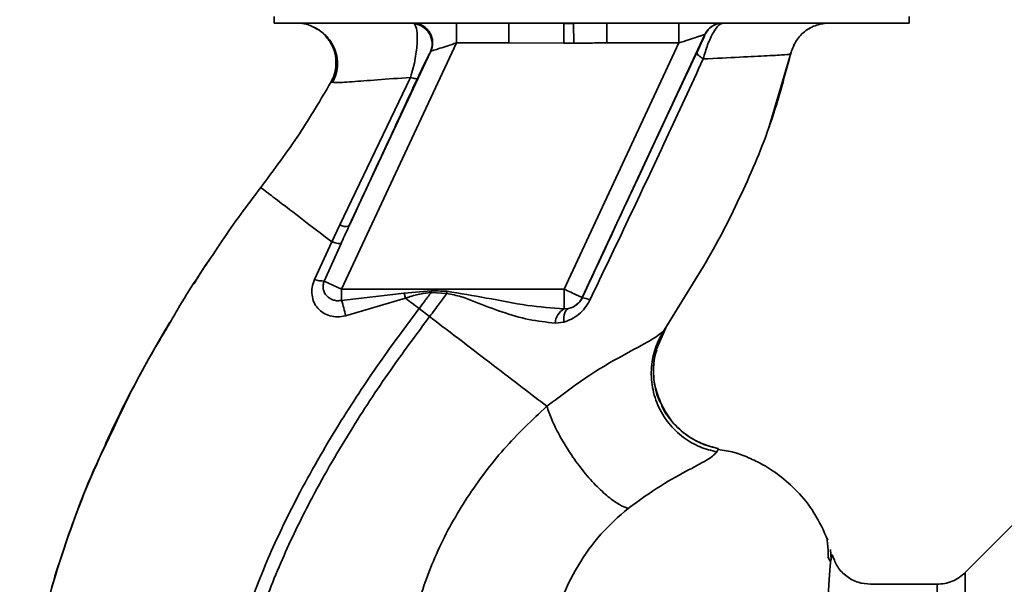
# Paper-space layout 'Blatt1' of a CAD drawing. Units: millimetres. Extents: x 0 to 5940, y 0 to 4200.
# Drawn here: x 3175 to 3249, y 2904 to 2946 of the extents above; entities that cross this region are included whole.
import ezdxf

# ---------------------------------------------------------------- set-up
doc = ezdxf.new("R2010")
doc.units = ezdxf.units.MM
doc.header["$LTSCALE"] = 10

psp = doc.layouts.new('Blatt1')

# ---------------------------------------------------------------- linework, layer by layer
at = {"color": 7, "linetype": 'Continuous', "lineweight": 35}
for p, q in [((3193.802, 2946.702), (3193.802, 2946.202)), ((3241.605, 2946.202), (3241.605, 2946.702)), ((3193.802, 2946.202), (3241.605, 2946.202)), ((3204.259, 2946.202), (3204.367, 2946.136)), ((3207.532, 2944.702), (3207.532, 2946.202)), ((3211.474, 2944.702), (3211.474, 2946.202)), ((3216.35, 2946.166), (3215.614, 2946.157)), ((3216.35, 2946.166), (3216.359, 2944.684)), ((3218.86, 2946.202), (3218.86, 2944.702)), ((3224.279, 2944.702), (3224.279, 2946.202)), ((3226.23, 2945.336), (3216.995, 2925.531)), ((3226.241, 2945.336), (3226.23, 2945.336)), ((3207.532, 2944.702), (3198.888, 2926.165)), ((3207.532, 2944.702), (3211.474, 2944.702)), ((3215.623, 2944.68), (3211.474, 2944.702)), ((3224.279, 2944.702), (3215.635, 2926.165)), ((3218.86, 2944.702), (3224.279, 2944.702)), ((3205.567, 2944.035), (3199.439, 2930.895)), ((3231.079, 2938.401), (3232.717, 2944.002)), ((3232.685, 2943.867), (3232.685, 2943.867)), ((3204.065, 2942.111), (3198.756, 2931.007)), ((3198.08, 2941.736), (3198.305, 2941.724)), ((3198.08, 2941.735), (3198.08, 2941.735)), ((3231.004, 2938.193), (3231.101, 2938.462)), ((3231.064, 2938.358), (3231.076, 2938.393)), ((3198.756, 2931.007), (3198.144, 2929.731)), ((3189.795, 2929.667), (3189.843, 2929.735)), ((3198.144, 2929.731), (3196.846, 2926.894)), ((3197.577, 2926.777), (3198.843, 2929.603)), ((3223.092, 2922.948), (3226.113, 2927.855)), ((3197.577, 2926.777), (3198.888, 2926.165)), ((3223.165, 2923.064), (3225.502, 2926.865)), ((3215.635, 2926.165), (3198.888, 2926.165)), ((3198.888, 2925.32), (3198.888, 2926.165)), ((3198.888, 2925.32), (3203.597, 2925.864)), ((3203.597, 2925.864), (3205.64, 2926.05)), ((3203.597, 2925.864), (3203.699, 2925.485)), ((3205.632, 2925.921), (3206.804, 2925.829)), ((3215.635, 2924.68), (3215.635, 2926.165)), ((3199.176, 2924.165), (3203.699, 2925.484)), ((3216.995, 2925.531), (3217.002, 2925.52)), ((3205.509, 2924.1), (3204.715, 2924.708)), ((3215.979, 2924.705), (3215.635, 2924.68)), ((3214.965, 2923.612), (3215.609, 2923.686)), ((3185.734, 2923.225), (3185.009, 2922.04)), ((3222.567, 2921.596), (3223.288, 2923.249)), ((3223.25, 2923.195), (3223.165, 2923.064)), ((3227.143, 2913.908), (3227.263, 2914.159)), ((3249.881, 2908.879), (3245.83, 2904.828)), ((3235.302, 2907.607), (3235.286, 2907.638)), ((3235.742, 2905.815), (3235.685, 2906.574)), ((3235.499, 2906.019), (3235.665, 2905.686)), ((3243.711, 2903.952), (3238.707, 2903.952))]:
    psp.add_line(p, q, dxfattribs=at)
at = {"color": 7, "linetype": 'Continuous', "lineweight": 35, "flags": 128}
for points in [[(3205.632, 2925.921), (3205.633, 2925.937), (3205.634, 2925.953), (3205.635, 2925.97), (3205.636, 2925.986), (3205.637, 2926.002), (3205.638, 2926.018), (3205.639, 2926.034), (3205.64, 2926.05)], [(3215.609, 2923.686), (3215.608, 2923.882), (3215.622, 2924.065), (3215.651, 2924.231), (3215.693, 2924.377), (3215.748, 2924.499), (3215.815, 2924.596), (3215.892, 2924.665), (3215.979, 2924.705)]]:
    psp.add_lwpolyline(points, dxfattribs=at)
at = {"color": 7, "linetype": 'Continuous', "lineweight": 35}
for centre, radius, start, end in [((3204.196, 2944.646), 1.5, 335.98262, 83.45342), ((3227.589, 2944.702), 1.5, 90.00247, 155.01123), ((3227.6, 2944.702), 1.5, 90.00247, 155.01123), ((3199.252, 2931.894), 1.016, 240.76444, 280.627), ((3197.515, 2928.728), 1.952, 249.95306, 271.8079), ((3190.011, 2922.493), 9.317, 10.34084, 17.66536), ((3215.635, 2926.165), 1.5, 283.23684, 334.98791), ((3216.766, 2923.792), 1.744, 62.46394, 82.23565), ((3216.271, 2923.536), 1.309, 119.0646, 176.65007)]:
    psp.add_arc(centre, radius, start, end, dxfattribs=at)
for points, knots in [([(3195.463, 2946.202), (3195.665, 2946.189), (3196.095, 2946.161), (3196.653, 2945.992), (3196.958, 2945.783), (3197.071, 2945.706)], [0, 0, 0, 0, 0.356474, 0.760503, 1, 1, 1, 1]), ([(3196.82, 2945.877), (3196.919, 2945.825), (3197.118, 2945.719), (3197.503, 2945.444), (3197.898, 2945.054), (3198.256, 2944.529), (3198.513, 2943.879), (3198.607, 2943.147), (3198.522, 2942.392), (3198.307, 2941.937), (3198.201, 2941.712)], [0, 0, 0, 0, 0.108192, 0.217251, 0.331556, 0.454078, 0.585356, 0.723176, 0.863142, 1, 1, 1, 1]), ([(3198.08, 2941.735), (3198.179, 2941.942), (3198.386, 2942.379), (3198.495, 2943.138), (3198.409, 2943.95), (3198.088, 2944.743), (3197.551, 2945.391), (3197.1, 2945.77), (3196.832, 2945.868), (3196.82, 2945.872)], [0, 0, 0, 0, 0.142167, 0.299686, 0.469407, 0.645958, 0.82251, 0.99223, 1, 1, 1, 1]), ([(3204.065, 2942.112), (3204.141, 2942.353), (3204.287, 2942.822), (3204.438, 2943.53), (3204.535, 2944.175), (3204.596, 2944.928), (3204.576, 2945.726), (3204.437, 2945.999), (3204.367, 2946.136)], [0, 0, 0, 0, 0.138699, 0.2702876, 0.3955716, 0.5171975, 0.7556777, 1, 1, 1, 1]), ([(3204.259, 2946.202), (3204.369, 2946.195), (3204.599, 2946.18), (3204.94, 2946.051), (3205.26, 2945.831), (3205.52, 2945.521), (3205.689, 2945.152), (3205.752, 2944.766), (3205.725, 2944.398), (3205.643, 2944.179), (3205.603, 2944.075)], [0, 0, 0, 0, 0.111175, 0.233404, 0.364299, 0.5, 0.635701, 0.766596, 0.888825, 1, 1, 1, 1]), ([(3215.623, 2944.68), (3215.622, 2944.849), (3215.62, 2945.199), (3215.617, 2945.664), (3215.615, 2946.018), (3215.614, 2946.112), (3215.614, 2946.157)], [0, 0, 0, 0, 0.242205, 0.500001, 0.757797, 1, 1, 1, 1]), ([(3227.6, 2946.202), (3227.499, 2946.171), (3227.29, 2946.106), (3226.937, 2945.631), (3226.65, 2945.077), (3226.372, 2944.426), (3226.214, 2943.866), (3226.111, 2943.499)], [0, 0, 0, 0, 0.233383, 0.483901, 0.615676, 0.747893, 1, 1, 1, 1]), ([(3232.685, 2943.867), (3232.788, 2944.18), (3233, 2944.822), (3233.705, 2945.589), (3234.609, 2946.107), (3235.283, 2946.171), (3235.61, 2946.202)], [0, 0, 0, 0, 0.242774, 0.499998, 0.757224, 1, 1, 1, 1]), ([(3232.687, 2943.867), (3232.79, 2944.179), (3233.002, 2944.822), (3233.707, 2945.589), (3234.611, 2946.107), (3235.285, 2946.171), (3235.612, 2946.202)], [0, 0, 0, 0, 0.242774, 0.5, 0.757226, 1, 1, 1, 1]), ([(3224.279, 2944.702), (3224.519, 2944.78), (3224.988, 2944.932), (3225.528, 2945.108), (3225.871, 2945.219), (3226.067, 2945.283), (3226.199, 2945.326), (3226.22, 2945.332), (3226.23, 2945.336)], [0, 0, 0, 0, 0.2716415, 0.5324081, 0.6606363, 0.7751374, 0.890455, 1, 1, 1, 1]), ([(3226.241, 2945.336), (3226.237, 2945.318), (3226.229, 2945.283), (3226.083, 2944.947), (3225.86, 2944.459), (3225.711, 2944.142), (3225.637, 2943.983)], [0, 0, 0, 0, 0.2808473, 0.5598803, 0.7795682, 1, 1, 1, 1]), ([(3205.603, 2944.075), (3205.628, 2944.083), (3205.678, 2944.1), (3205.889, 2944.168), (3206.285, 2944.297), (3206.879, 2944.49), (3207.312, 2944.63), (3207.532, 2944.702)], [0, 0, 0, 0, 0.1094838, 0.2266436, 0.4702315, 0.7305761, 1, 1, 1, 1]), ([(3215.623, 2944.68), (3215.761, 2944.681), (3216.006, 2944.682), (3216.251, 2944.683), (3216.359, 2944.684)], [0, 0, 0, 0, 0.56, 1, 1, 1, 1]), ([(3218.86, 2944.702), (3218.598, 2944.701), (3218.131, 2944.7), (3217.481, 2944.693), (3216.909, 2944.688), (3216.542, 2944.685), (3216.359, 2944.684)], [0, 0, 0, 0, 0.314531, 0.559983, 0.779841, 1, 1, 1, 1]), ([(3204.591, 2942.023), (3204.719, 2942.297), (3204.976, 2942.847), (3205.265, 2943.442), (3205.47, 2943.857), (3205.534, 2943.976), (3205.567, 2944.035)], [0, 0, 0, 0, 0.277983, 0.55835, 0.779264, 1, 1, 1, 1]), ([(3205.603, 2944.075), (3205.596, 2944.071), (3205.583, 2944.065), (3205.572, 2944.044), (3205.567, 2944.035)], [0, 0, 0, 0, 0.56324, 1, 1, 1, 1]), ([(3225.637, 2943.983), (3224.836, 2942.279), (3223.233, 2938.869), (3220.345, 2932.698), (3218.27, 2928.243), (3217.002, 2925.52)], [0, 0, 0, 0, 0.2800283, 0.5600725, 1, 1, 1, 1]), ([(3217.573, 2925.338), (3218.539, 2927.359), (3220.471, 2931.401), (3223.338, 2937.476), (3225.188, 2941.492), (3226.111, 2943.498)], [0, 0, 0, 0, 0.333395, 0.66709, 1, 1, 1, 1]), ([(3225.502, 2926.865), (3225.719, 2927.214), (3226.951, 2929.194), (3228.879, 2932.99), (3231.191, 2938.283), (3232.187, 2942.007), (3232.685, 2943.867)], [0, 0, 0, 0, 0.06646, 0.377242, 0.688947, 1, 1, 1, 1]), ([(3226.111, 2943.498), (3226.036, 2943.549), (3225.883, 2943.654), (3225.727, 2943.792), (3225.634, 2943.908), (3225.636, 2943.958), (3225.637, 2943.983)], [0, 0, 0, 0, 0.246522, 0.5, 0.753478, 1, 1, 1, 1]), ([(3226.111, 2943.498), (3227.065, 2943.545), (3228.97, 2943.638), (3231.033, 2943.738), (3232.418, 2943.816), (3232.596, 2943.85), (3232.685, 2943.867)], [0, 0, 0, 0, 0.251016, 0.501391, 0.750898, 1, 1, 1, 1]), ([(3198.305, 2941.724), (3198.344, 2941.719), (3198.479, 2941.703), (3199.601, 2941.777), (3201.483, 2941.909), (3203.203, 2942.044), (3204.065, 2942.112)], [0, 0, 0, 0, 0.122474, 0.412533, 0.705213, 1, 1, 1, 1]), ([(3199.439, 2930.895), (3200.399, 2932.97), (3202.113, 2936.674), (3203.834, 2940.389), (3204.591, 2942.023)], [0, 0, 0, 0, 0.560014, 1, 1, 1, 1]), ([(3204.065, 2942.112), (3204.136, 2942.089), (3204.28, 2942.043), (3204.439, 2942.008), (3204.552, 2941.997), (3204.578, 2942.015), (3204.591, 2942.023)], [0, 0, 0, 0, 0.247251, 0.5, 0.752749, 1, 1, 1, 1]), ([(3192.797, 2933.816), (3193.792, 2935.151), (3195.697, 2937.705), (3197.31, 2940.433), (3198.08, 2941.735)], [0, 0, 0, 0, 0.522686, 1, 1, 1, 1]), ([(3189.574, 2929.322), (3189.67, 2929.471), (3190.67, 2931.014), (3191.788, 2932.486), (3192.797, 2933.816)], [0, 0, 0, 0, 0.09687, 1, 1, 1, 1]), ([(3192.797, 2933.816), (3192.868, 2933.762), (3193.01, 2933.654), (3194.13, 2932.798), (3195.799, 2931.523), (3197.361, 2930.329), (3198.144, 2929.731)], [0, 0, 0, 0, 0.2502223, 0.4992006, 0.7491338, 1, 1, 1, 1]), ([(3199.439, 2930.895), (3199.327, 2930.654), (3199.128, 2930.224), (3198.93, 2929.793), (3198.843, 2929.603)], [0, 0, 0, 0, 0.56, 1, 1, 1, 1]), ([(3198.843, 2929.602), (3198.82, 2929.594), (3198.773, 2929.578), (3198.617, 2929.597), (3198.408, 2929.645), (3198.231, 2929.703), (3198.144, 2929.731)], [0, 0, 0, 0, 0.2467048, 0.4999979, 0.7532921, 1, 1, 1, 1]), ([(3185.984, 2923.661), (3186.224, 2924.084), (3187.323, 2926.026), (3188.586, 2927.875), (3189.574, 2929.322)], [0, 0, 0, 0, 0.217735, 1, 1, 1, 1]), ([(3189.012, 2928.459), (3188.822, 2928.198), (3188.376, 2927.585), (3187.992, 2926.93), (3187.771, 2926.554)], [0, 0, 0, 0, 0.425608, 1, 1, 1, 1]), ([(3196.846, 2926.894), (3196.777, 2926.696), (3196.64, 2926.306), (3196.633, 2925.711), (3196.779, 2925.169), (3197.071, 2924.707), (3197.49, 2924.354), (3198.004, 2924.132), (3198.586, 2924.049), (3198.978, 2924.126), (3199.176, 2924.165)], [0, 0, 0, 0, 0.131851, 0.260608, 0.385789, 0.508325, 0.629424, 0.750715, 0.873824, 1, 1, 1, 1]), ([(3198.888, 2925.32), (3198.788, 2925.305), (3198.578, 2925.274), (3198.276, 2925.33), (3197.993, 2925.454), (3197.76, 2925.642), (3197.587, 2925.89), (3197.494, 2926.176), (3197.482, 2926.482), (3197.546, 2926.682), (3197.577, 2926.777)], [0, 0, 0, 0, 0.119708, 0.25002, 0.364991, 0.500101, 0.625174, 0.750141, 0.882157, 1, 1, 1, 1]), ([(3203.699, 2925.485), (3204.016, 2925.59), (3204.646, 2925.798), (3205.304, 2925.88), (3205.632, 2925.921)], [0, 0, 0, 0, 0.503381, 1, 1, 1, 1]), ([(3205.632, 2925.921), (3205.462, 2925.695), (3205.158, 2925.289), (3204.851, 2924.886), (3204.715, 2924.708)], [0, 0, 0, 0, 0.558516, 1, 1, 1, 1]), ([(3205.509, 2924.1), (3205.754, 2924.423), (3206.19, 2924.996), (3206.617, 2925.576), (3206.804, 2925.829)], [0, 0, 0, 0, 0.562007, 1, 1, 1, 1]), ([(3206.819, 2926.006), (3206.599, 2926.014), (3206.206, 2926.03), (3205.813, 2926.044), (3205.64, 2926.05)], [0, 0, 0, 0, 0.559928, 1, 1, 1, 1]), ([(3206.819, 2926.006), (3206.816, 2925.973), (3206.811, 2925.914), (3206.806, 2925.855), (3206.804, 2925.829)], [0, 0, 0, 0, 0.56, 1, 1, 1, 1]), ([(3206.804, 2925.829), (3207.17, 2925.763), (3207.9, 2925.63), (3209.263, 2925.058), (3210.962, 2924.436), (3212.983, 2923.813), (3214.303, 2923.679), (3214.965, 2923.612)], [0, 0, 0, 0, 0.124984, 0.249544, 0.49879, 0.748663, 1, 1, 1, 1]), ([(3215.635, 2924.68), (3214.717, 2924.748), (3212.777, 2924.894), (3209.849, 2925.51), (3207.813, 2925.843), (3206.819, 2926.006)], [0, 0, 0, 0, 0.3150508, 0.665761, 1, 1, 1, 1]), ([(3204.715, 2924.708), (3204.545, 2924.837), (3204.206, 2925.097), (3203.868, 2925.355), (3203.699, 2925.484)], [0, 0, 0, 0, 0.500157, 1, 1, 1, 1]), ([(3215.609, 2923.686), (3215.804, 2923.751), (3216.197, 2923.883), (3216.743, 2924.248), (3217.232, 2924.73), (3217.459, 2925.135), (3217.573, 2925.338)], [0, 0, 0, 0, 0.24535, 0.494527, 0.746818, 1, 1, 1, 1]), ([(3217.002, 2925.52), (3216.975, 2925.467), (3216.922, 2925.362), (3216.782, 2925.166), (3216.565, 2924.958), (3216.277, 2924.788), (3216.08, 2924.733), (3215.979, 2924.705)], [0, 0, 0, 0, 0.113383, 0.227292, 0.464377, 0.722627, 1, 1, 1, 1]), ([(3189.448, 2891.585), (3189.692, 2893.333), (3190.174, 2896.791), (3191.682, 2901.758), (3193.534, 2906.461), (3195.913, 2911.307), (3198.702, 2916.113), (3201.731, 2920.688), (3203.778, 2923.446), (3204.715, 2924.708)], [0, 0, 0, 0, 0.142749, 0.282487, 0.420198, 0.553772, 0.721864, 0.872737, 1, 1, 1, 1]), ([(3181.346, 2914.881), (3182.03, 2916.365), (3183.418, 2919.375), (3185.121, 2922.219), (3185.984, 2923.661)], [0, 0, 0, 0, 0.492881, 1, 1, 1, 1]), ([(3183.654, 2919.604), (3183.884, 2920.037), (3184.618, 2921.418), (3185.412, 2922.761), (3185.957, 2923.683)], [0, 0, 0, 0, 0.3135087, 1, 1, 1, 1]), ([(3190.452, 2891.584), (3190.694, 2893.281), (3191.173, 2896.649), (3192.652, 2901.496), (3194.471, 2906.104), (3196.812, 2910.867), (3199.563, 2915.603), (3202.556, 2920.123), (3204.582, 2922.851), (3205.509, 2924.1)], [0, 0, 0, 0, 0.141134, 0.280161, 0.417609, 0.551274, 0.719926, 0.871701, 1, 1, 1, 1]), ([(3214.336, 2917.351), (3213.739, 2917.807), (3212.55, 2918.717), (3210.361, 2920.391), (3207.995, 2922.2), (3206.34, 2923.466), (3205.509, 2924.1)], [0, 0, 0, 0, 0.25071, 0.500335, 0.749403, 1, 1, 1, 1]), ([(3223.165, 2923.064), (3222.938, 2922.862), (3222.474, 2922.45), (3220.392, 2921.377), (3217.55, 2919.763), (3215.431, 2918.173), (3214.335, 2917.351)], [0, 0, 0, 0, 0.2292, 0.469491, 0.725763, 1, 1, 1, 1]), ([(3223.165, 2923.064), (3222.95, 2922.683), (3222.498, 2921.884), (3222.177, 2920.474), (3222.195, 2918.94), (3222.631, 2917.408), (3223.454, 2916.041), (3224.567, 2914.974), (3225.82, 2914.238), (3226.715, 2914.014), (3227.143, 2913.908)], [0, 0, 0, 0, 0.111605, 0.233945, 0.364659, 0.5, 0.635341, 0.766055, 0.888395, 1, 1, 1, 1]), ([(3222.929, 2917.572), (3222.764, 2917.98), (3222.412, 2918.845), (3222.32, 2920.258), (3222.514, 2921.649), (3222.886, 2922.471), (3223.064, 2922.865)], [0, 0, 0, 0, 0.2392932, 0.5086165, 0.7639118, 1, 1, 1, 1]), ([(3222.608, 2921.589), (3222.53, 2921.313), (3222.31, 2920.542), (3222.394, 2919.205), (3222.599, 2918.104), (3222.9, 2917.61), (3222.925, 2917.569)], [0, 0, 0, 0, 0.207839, 0.579994, 0.965184, 1, 1, 1, 1]), ([(3181.117, 2914.533), (3181.381, 2915.098), (3181.954, 2916.325), (3182.741, 2917.914), (3183.251, 2918.855), (3183.374, 2919.084)], [0, 0, 0, 0, 0.392232, 0.852488, 1, 1, 1, 1]), ([(3222.925, 2917.569), (3223.15, 2917.141), (3223.614, 2916.256), (3224.706, 2915.235), (3225.944, 2914.493), (3226.837, 2914.266), (3227.263, 2914.159)], [0, 0, 0, 0, 0.252195, 0.520067, 0.770945, 1, 1, 1, 1]), ([(3227.259, 2914.161), (3226.859, 2914.261), (3226.024, 2914.47), (3224.835, 2915.138), (3223.789, 2916.115), (3223.13, 2916.97), (3222.95, 2917.509), (3222.929, 2917.572)], [0, 0, 0, 0, 0.216324, 0.452035, 0.703567, 0.964999, 1, 1, 1, 1]), ([(3214.336, 2917.351), (3213.228, 2916.304), (3211.021, 2914.218), (3208.281, 2910.532), (3206.01, 2906.542), (3205.017, 2903.654), (3204.524, 2902.216)], [0, 0, 0, 0, 0.253111, 0.504106, 0.753167, 1, 1, 1, 1]), ([(3214.335, 2917.351), (3214.448, 2917.024), (3214.683, 2916.338), (3215.276, 2915.135), (3216.059, 2913.832), (3216.999, 2912.537), (3218, 2911.391), (3218.955, 2910.509), (3219.795, 2909.91), (3220.241, 2909.74), (3220.454, 2909.658)], [0, 0, 0, 0, 0.1115197, 0.2338384, 0.3645878, 0.5, 0.6354122, 0.7661616, 0.8884803, 1, 1, 1, 1]), ([(3181.829, 2916.042), (3180.97, 2914.169), (3179.216, 2910.341), (3177.269, 2904.632), (3175.851, 2899.091), (3175.004, 2893.899), (3174.741, 2888.84), (3174.685, 2883.927), (3174.65, 2880.607), (3174.926, 2878.951), (3174.936, 2878.891)], [0, 0, 0, 0, 0.161548, 0.330135, 0.471966, 0.609397, 0.741693, 0.86831, 0.99528, 1, 1, 1, 1]), ([(3177.699, 2905.744), (3178.512, 2908.16), (3179.563, 2911.28), (3181.018, 2914.218), (3181.346, 2914.881)], [0, 0, 0, 0, 0.7742189, 1, 1, 1, 1]), ([(3220.454, 2909.658), (3221.29, 2910.26), (3223.018, 2911.505), (3225.175, 2912.633), (3226.671, 2913.437), (3226.983, 2913.748), (3227.143, 2913.908)], [0, 0, 0, 0, 0.227469, 0.470296, 0.728834, 1, 1, 1, 1]), ([(3235.489, 2907.267), (3235.172, 2907.972), (3234.571, 2909.305), (3233.27, 2910.918), (3231.944, 2912.105), (3230.695, 2912.923), (3229.546, 2913.479), (3228.431, 2913.917), (3227.644, 2914.038), (3227.242, 2914.101)], [0, 0, 0, 0, 0.206541, 0.390977, 0.549871, 0.681258, 0.787932, 0.891667, 1, 1, 1, 1]), ([(3214.524, 2899.652), (3214.774, 2900.657), (3215.274, 2902.667), (3216.627, 2905.386), (3218.339, 2907.807), (3219.75, 2909.042), (3220.454, 2909.658)], [0, 0, 0, 0, 0.250607, 0.50114, 0.750801, 1, 1, 1, 1]), ([(3235.529, 2905.959), (3235.524, 2906.1), (3235.5, 2906.811), (3235.453, 2907.135), (3235.415, 2907.395)], [0, 0, 0, 0, 0.197895, 1, 1, 1, 1]), ([(3175.277, 2895.173), (3175.297, 2895.374), (3175.438, 2896.747), (3175.937, 2899.216), (3176.751, 2902.526), (3177.308, 2904.704), (3177.698, 2905.741), (3177.699, 2905.744)], [0, 0, 0, 0, 0.055769, 0.380796, 0.69323, 0.999038, 1, 1, 1, 1]), ([(3235.736, 2905.813), (3235.733, 2905.799), (3235.699, 2905.663), (3235.627, 2904.806), (3235.522, 2903.224), (3235.412, 2900.995), (3235.265, 2898.192), (3235.149, 2894.965), (3234.978, 2891.223), (3234.856, 2887.126), (3234.676, 2882.693), (3234.499, 2878.015), (3234.364, 2873.165), (3234.163, 2868.219), (3233.977, 2863.252), (3233.786, 2858.344), (3233.59, 2853.576), (3233.385, 2849.027), (3233.172, 2844.765), (3232.95, 2840.858), (3232.71, 2837.364), (3232.445, 2834.334), (3232.154, 2831.824), (3231.827, 2829.818), (3231.482, 2828.959), (3231.31, 2828.53)], [0, 0, 0, 0, 0.005692, 0.0519483, 0.0981179, 0.1440967, 0.1900588, 0.2360667, 0.2816603, 0.3275579, 0.3728952, 0.4186875, 0.4640093, 0.509238, 0.5545166, 0.5996587, 0.6446658, 0.6895534, 0.7343352, 0.7789864, 0.8234949, 0.8678935, 0.9121453, 0.9561993, 1, 1, 1, 1]), ([(3235.862, 2906.014), (3235.847, 2906.087), (3235.809, 2906.269), (3235.763, 2905.984), (3235.736, 2905.813)], [0, 0, 0, 0, 0.402463, 1, 1, 1, 1]), ([(3238.706, 2903.952), (3238.395, 2903.979), (3237.76, 2904.035), (3236.874, 2904.507), (3236.177, 2905.224), (3235.968, 2905.802), (3235.864, 2906.088)], [0, 0, 0, 0, 0.242427, 0.495154, 0.750424, 1, 1, 1, 1]), ([(3245.832, 2904.831), (3245.687, 2904.701), (3245.394, 2904.439), (3244.866, 2904.165), (3244.298, 2903.985), (3243.905, 2903.963), (3243.711, 2903.952)], [0, 0, 0, 0, 0.247575, 0.5, 0.752425, 1, 1, 1, 1]), ([(3243.711, 2827.452), (3243.711, 2827.515), (3243.711, 2827.641), (3243.711, 2828.657), (3243.711, 2830.26), (3243.711, 2832.482), (3243.711, 2835.269), (3243.711, 2838.578), (3243.711, 2842.35), (3243.711, 2846.522), (3243.711, 2851.022), (3243.711, 2855.774), (3243.711, 2860.695), (3243.711, 2865.702), (3243.711, 2870.709), (3243.711, 2875.63), (3243.711, 2880.381), (3243.711, 2884.882), (3243.711, 2889.054), (3243.711, 2892.826), (3243.711, 2896.135), (3243.711, 2898.922), (3243.711, 2901.144), (3243.711, 2902.746), (3243.711, 2903.762), (3243.711, 2903.889), (3243.711, 2903.952)], [0, 0, 0, 0, 0.041667, 0.083334, 0.125, 0.166667, 0.208334, 0.250001, 0.291668, 0.333334, 0.375001, 0.416668, 0.458335, 0.500002, 0.541668, 0.583335, 0.625002, 0.666669, 0.708336, 0.750002, 0.791669, 0.833336, 0.875003, 0.916669, 0.958336, 1, 1, 1, 1])]:
    psp.add_open_spline(points, degree=3, knots=knots, dxfattribs=at)
for points in [[(3215.635, 2926.165), (3215.812, 2926.083), (3216.164, 2925.919), (3216.61, 2925.71), (3216.925, 2925.563), (3216.972, 2925.542), (3216.995, 2925.531)], [(3245.832, 2826.573), (3245.832, 2826.638), (3245.832, 2826.767), (3245.832, 2827.806), (3245.832, 2829.446), (3245.832, 2831.719), (3245.832, 2834.57), (3245.832, 2837.955), (3245.832, 2841.814), (3245.832, 2846.082), (3245.832, 2850.685), (3245.832, 2855.546), (3245.832, 2860.58), (3245.832, 2865.702), (3245.832, 2870.824), (3245.832, 2875.858), (3245.832, 2880.719), (3245.832, 2885.322), (3245.832, 2889.59), (3245.832, 2893.449), (3245.832, 2896.834), (3245.832, 2899.685), (3245.832, 2901.958), (3245.832, 2903.597), (3245.832, 2904.637), (3245.832, 2904.766), (3245.832, 2904.831)]]:
    psp.add_open_spline(points, degree=3, dxfattribs=at)

doc.saveas('drawing.dxf')
